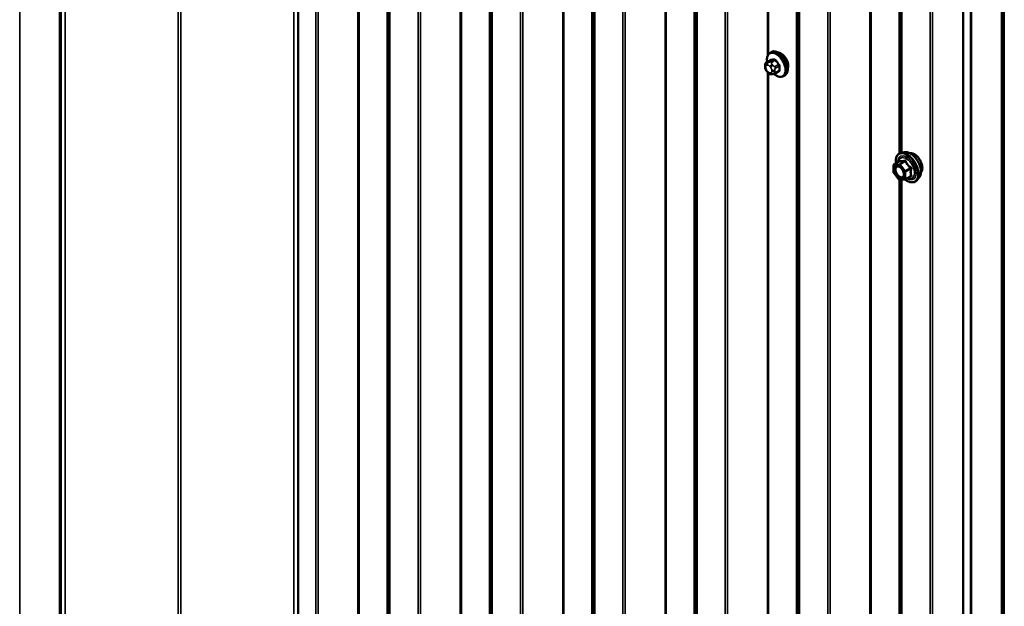
# Model space of a CAD drawing. Units: inches. Extents: x 0.6 to 33.4, y 0.6 to 21.4.
# Drawn here: x 27.9 to 29.7, y 15.9 to 16.9 of the extents above; entities that cross this region are included whole.
import ezdxf

# ---------------------------------------------------------------- set-up
doc = ezdxf.new("R2010")
doc.units = ezdxf.units.IN
doc.header["$LTSCALE"] = 2
doc.header["$MEASUREMENT"] = 0
doc.layers.add('Visible (ANSI)', color=7, linetype='Continuous', lineweight=50)
doc.layers.add('Visible Narrow (ANSI)', color=7, linetype='Continuous', lineweight=35)

msp = doc.modelspace()

# ---------------------------------------------------------------- linework, layer by layer
at = {"layer": 'Visible (ANSI)'}
for p, q in [((27.99686, 19.80397), (27.99686, 14.90499)), ((28.43752, 19.80397), (28.43752, 14.90499)), ((29.67143, 14.23305), (29.67143, 19.13203)), ((29.67131, 14.23121), (29.67131, 19.13019)), ((29.31312, 16.88675), (29.31524, 16.88797)), ((29.30695, 16.86924), (29.31377, 16.87318)), ((29.30394, 16.8604), (29.30394, 16.86228)), ((29.30832, 16.85076), (29.30691, 16.85251)), ((29.32254, 16.84839), (29.32935, 16.85232)), ((29.31738, 16.84699), (29.31597, 16.84687)), ((29.33812, 16.84344), (29.34024, 16.84467)), ((29.5619, 16.70216), (29.556, 16.70096)), ((29.54303, 16.67935), (29.55284, 16.68502)), ((29.54213, 16.66478), (29.54213, 16.67779)), ((29.55228, 16.65151), (29.54253, 16.66365)), ((29.5636, 16.65172), (29.55385, 16.65085)), ((29.56434, 16.65195), (29.57416, 16.65762)), ((29.58941, 16.65451), (29.58542, 16.65))]:
    msp.add_line(p, q, dxfattribs=at)
for centre, start, end in [((29.54393, 16.67779), 120, 180), ((29.54393, 16.66478), 180, 218.79398), ((29.55369, 16.65264), 218.79398, 275.10391), ((29.56344, 16.65351), 275.10391, 300)]:
    msp.add_arc(centre, 0.0018, start, end, dxfattribs=at)
msp.add_ellipse((29.33357, 16.86969), major_axis=(0.00942, -0.01632), ratio=0.5773503, start_param=0.4159912, end_param=2.7256015, dxfattribs=at)
for points, knots in [([(29.30779, 16.86973), (29.30767, 16.87045), (29.30756, 16.87117), (29.30725, 16.87425), (29.30733, 16.87652), (29.30817, 16.88061), (29.30892, 16.88244), (29.31087, 16.8851), (29.31192, 16.88605), (29.31312, 16.88675)], [7.1063615, 7.1063615, 7.1063615, 7.1063615, 7.2057899, 7.2057899, 7.5393848, 7.5393848, 7.8672685, 7.8672685, 8.115781, 8.115781, 8.115781, 8.115781]), ([(29.31524, 16.88797), (29.31658, 16.88875), (29.31811, 16.88919), (29.32142, 16.8894), (29.32321, 16.88913), (29.32697, 16.88788), (29.32894, 16.88684), (29.33277, 16.88409), (29.33464, 16.88238), (29.33807, 16.87847), (29.33962, 16.87629), (29.34229, 16.87168), (29.3434, 16.86925), (29.34507, 16.86436), (29.34563, 16.8619), (29.34611, 16.85717), (29.34603, 16.8549), (29.34519, 16.85081), (29.34444, 16.84897), (29.34249, 16.84632), (29.34144, 16.84536), (29.34024, 16.84467)], [1.8325957, 1.8325957, 1.8325957, 1.8325957, 2.1102177, 2.1102177, 2.409249, 2.409249, 2.7371461, 2.7371461, 3.0707581, 3.0707581, 3.4022655, 3.4022655, 3.73271, 3.73271, 4.0641973, 4.0641973, 4.3977922, 4.3977922, 4.7256758, 4.7256758, 4.9741884, 4.9741884, 4.9741884, 4.9741884]), ([(29.30394, 16.86228), (29.30394, 16.86316), (29.30396, 16.86407), (29.30411, 16.86532), (29.30415, 16.86563), (29.30427, 16.86617), (29.30434, 16.86641), (29.30454, 16.86694), (29.3047, 16.86723), (29.30507, 16.86775), (29.30528, 16.86799), (29.3058, 16.86848), (29.30613, 16.86873), (29.30663, 16.86906), (29.30679, 16.86915), (29.30695, 16.86924)], [0, 0, 0, 0, 0.07975721, 0.07975721, 0.10437466, 0.10437466, 0.12296051, 0.12296051, 0.14788663, 0.14788663, 0.17263521, 0.17263521, 0.20631935, 0.20631935, 0.22235234, 0.22235234, 0.22235234, 0.22235234]), ([(29.30691, 16.85251), (29.30613, 16.85348), (29.30538, 16.85445), (29.30464, 16.85581), (29.30451, 16.85609), (29.30435, 16.85653), (29.3043, 16.85669), (29.30419, 16.85708), (29.30414, 16.85731), (29.30406, 16.85782), (29.30404, 16.8581), (29.30396, 16.85905), (29.30394, 16.85973), (29.30394, 16.8604)], [0, 0, 0, 0, 0.09701132, 0.09701132, 0.11992605, 0.11992605, 0.13282142, 0.13282142, 0.1519633, 0.1519633, 0.17726961, 0.17726961, 0.23848092, 0.23848092, 0.23848092, 0.23848092]), ([(29.31597, 16.84687), (29.31557, 16.84683), (29.31516, 16.8468), (29.3144, 16.84678), (29.31408, 16.84678), (29.31352, 16.8468), (29.31331, 16.84682), (29.31294, 16.84687), (29.31277, 16.84691), (29.31228, 16.84705), (29.31195, 16.8472), (29.31136, 16.84756), (29.31108, 16.84778), (29.31035, 16.84843), (29.30992, 16.84889), (29.3091, 16.84981), (29.3087, 16.85029), (29.30832, 16.85076)], [0, 0, 0, 0, 0.0466736, 0.0466736, 0.08169785, 0.08169785, 0.10019633, 0.10019633, 0.11345958, 0.11345958, 0.14022733, 0.14022733, 0.16668756, 0.16668756, 0.2146195, 0.2146195, 0.26185627, 0.26185627, 0.26185627, 0.26185627]), ([(29.32254, 16.84839), (29.32232, 16.84826), (29.32208, 16.84813), (29.32162, 16.84792), (29.32141, 16.84782), (29.32101, 16.84767), (29.32083, 16.84761), (29.32042, 16.84749), (29.3202, 16.84743), (29.31981, 16.84734), (29.31964, 16.8473), (29.31918, 16.84722), (29.3189, 16.84717), (29.31818, 16.84707), (29.31777, 16.84703), (29.31738, 16.84699)], [0, 0, 0, 0, 0.02253627, 0.02253627, 0.04087028, 0.04087028, 0.05538828, 0.05538828, 0.07330019, 0.07330019, 0.08915654, 0.08915654, 0.1176097, 0.1176097, 0.16280179, 0.16280179, 0.16280179, 0.16280179]), ([(29.33812, 16.84344), (29.33678, 16.84267), (29.33525, 16.84223), (29.33194, 16.84201), (29.33015, 16.84228), (29.32639, 16.84353), (29.32443, 16.84458), (29.32184, 16.84643), (29.32117, 16.84695), (29.32051, 16.84752)], [4.9741884, 4.9741884, 4.9741884, 4.9741884, 5.2518103, 5.2518103, 5.5508417, 5.5508417, 5.8787388, 5.8787388, 5.9959564, 5.9959564, 5.9959564, 5.9959564]), ([(29.5619, 16.70216), (29.5637, 16.70253), (29.56562, 16.70248), (29.5697, 16.70159), (29.57188, 16.70068), (29.57622, 16.69809), (29.57837, 16.69637), (29.58241, 16.69234), (29.58428, 16.69002), (29.58757, 16.68504), (29.58899, 16.68237), (29.59124, 16.67692), (29.59208, 16.67414), (29.59306, 16.66872), (29.59321, 16.66609), (29.59276, 16.66122), (29.59216, 16.65899), (29.59068, 16.65614), (29.59009, 16.65527), (29.58941, 16.65451)], [1.4996179, 1.4996179, 1.4996179, 1.4996179, 1.7916034, 1.7916034, 2.1132371, 2.1132371, 2.4453156, 2.4453156, 2.7761039, 2.7761039, 3.1054344, 3.1054344, 3.4351151, 3.4351151, 3.7666739, 3.7666739, 4.0973695, 4.0973695, 4.2599686, 4.2599686, 4.2599686, 4.2599686]), ([(29.54648, 16.68134), (29.54627, 16.68284), (29.54617, 16.6843), (29.54619, 16.68836), (29.54658, 16.69082), (29.54811, 16.69507), (29.54924, 16.69687), (29.55208, 16.69953), (29.55375, 16.70043), (29.55574, 16.7009), (29.55587, 16.70093), (29.556, 16.70096)], [6.6397733, 6.6397733, 6.6397733, 6.6397733, 6.8121782, 6.8121782, 7.1378119, 7.1378119, 7.4580925, 7.4580925, 7.7615942, 7.7615942, 7.7828033, 7.7828033, 7.7828033, 7.7828033]), ([(29.55307, 16.6852), (29.55307, 16.6852), (29.55307, 16.6852), (29.55306, 16.68519), (29.55304, 16.68516), (29.55297, 16.6851), (29.55292, 16.68506), (29.55284, 16.68502)], [0.050221333, 0.050221333, 0.050221333, 0.050221333, 0.053570787, 0.053570787, 0.06338584, 0.06338584, 0.07248921, 0.07248921, 0.07248921, 0.07248921]), ([(29.57221, 16.70039), (29.57266, 16.70048), (29.57313, 16.70054), (29.57506, 16.70062), (29.57659, 16.70035), (29.57978, 16.69919), (29.58144, 16.69827), (29.58466, 16.69588), (29.58622, 16.6944), (29.5891, 16.69106), (29.59041, 16.68919), (29.59264, 16.68525), (29.59357, 16.68318), (29.59497, 16.67903), (29.59543, 16.67696), (29.59582, 16.67299), (29.59575, 16.6711), (29.59507, 16.66771), (29.59445, 16.66621), (29.5934, 16.66475), (29.59322, 16.66453), (29.59303, 16.66432)], [1.5006825, 1.5006825, 1.5006825, 1.5006825, 1.602117, 1.602117, 1.9111114, 1.9111114, 2.236878, 2.236878, 2.5647561, 2.5647561, 2.8913165, 2.8913165, 3.2173135, 3.2173135, 3.5439538, 3.5439538, 3.87189, 3.87189, 4.1970472, 4.1970472, 4.2589041, 4.2589041, 4.2589041, 4.2589041]), ([(29.54956, 16.67641), (29.55025, 16.67637), (29.55106, 16.67617), (29.55274, 16.6754), (29.55358, 16.67487), (29.55527, 16.67352), (29.5561, 16.6727), (29.55768, 16.67082), (29.55841, 16.66977), (29.55969, 16.66754), (29.56023, 16.66637), (29.56105, 16.66405), (29.56134, 16.6629), (29.56164, 16.66076), (29.56165, 16.65977), (29.56146, 16.65805), (29.56125, 16.65732), (29.56096, 16.65674), (29.56095, 16.65672), (29.56094, 16.6567)], [1.667447, 1.667447, 1.667447, 1.667447, 1.9918282, 1.9918282, 2.2866897, 2.2866897, 2.5842035, 2.5842035, 2.88594, 2.88594, 3.1892094, 3.1892094, 3.4908008, 3.4908008, 3.788021, 3.788021, 4.0831208, 4.0831208, 4.0921396, 4.0921396, 4.0921396, 4.0921396]), ([(29.58542, 16.65), (29.58414, 16.64855), (29.58254, 16.64748), (29.57895, 16.64627), (29.57697, 16.64612), (29.57274, 16.64668), (29.57047, 16.64745), (29.56662, 16.64946), (29.56503, 16.65049), (29.56348, 16.65171)], [4.2599686, 4.2599686, 4.2599686, 4.2599686, 4.566296, 4.566296, 4.8690283, 4.8690283, 5.1878454, 5.1878454, 5.4120228, 5.4120228, 5.4120228, 5.4120228])]:
    msp.add_open_spline(points, degree=3, knots=knots, dxfattribs=at)
at = {"layer": 'Visible Narrow (ANSI)'}
for p, q in [((28.21493, 15.0242), (28.21493, 19.92318)), ((28.21945, 15.0242), (28.21945, 19.92318)), ((27.92052, 19.80795), (27.92052, 14.90897)), ((27.99448, 19.80944), (27.99448, 14.91046)), ((28.00506, 14.90303), (28.00506, 19.80201)), ((28.42932, 14.90303), (28.42932, 19.80201)), ((28.4699, 19.79071), (28.4699, 14.89173)), ((28.4742, 19.78963), (28.4742, 14.89065)), ((28.54816, 19.78814), (28.54816, 14.88916)), ((28.55031, 19.7876), (28.55031, 14.88862)), ((28.60219, 19.75765), (28.60219, 14.85867)), ((28.60312, 19.75641), (28.60312, 14.85743)), ((28.60571, 19.71371), (28.60571, 14.81473)), ((28.60758, 19.71122), (28.60758, 14.81224)), ((28.65993, 19.681), (28.65993, 14.78202)), ((28.66424, 19.67992), (28.66424, 14.78094)), ((28.79222, 19.64793), (28.79222, 14.74895)), ((28.79316, 19.64669), (28.79316, 14.74771)), ((28.79574, 19.60399), (28.79574, 14.70501)), ((28.79761, 19.60151), (28.79761, 14.70253)), ((28.84997, 19.57128), (28.84997, 14.6723)), ((28.85427, 19.5702), (28.85427, 14.67122)), ((28.92823, 19.56871), (28.92823, 14.66973)), ((28.93038, 19.56817), (28.93038, 14.66919)), ((28.98226, 19.53822), (28.98226, 14.63924)), ((28.98319, 19.53698), (28.98319, 14.638)), ((28.98578, 19.49427), (28.98578, 14.5953)), ((28.98765, 19.49179), (28.98765, 14.59281)), ((29.04, 19.46156), (29.04, 14.56258)), ((29.04431, 19.46048), (29.04431, 14.5615)), ((29.11827, 19.45899), (29.11827, 14.56001)), ((29.12042, 19.45845), (29.12042, 14.55947)), ((29.17229, 19.4285), (29.17229, 14.52952)), ((29.17323, 19.42726), (29.17323, 14.52828)), ((29.17581, 19.38456), (29.17581, 14.48558)), ((29.17768, 19.38207), (29.17768, 14.48309)), ((29.23004, 19.35185), (29.23004, 14.45287)), ((29.23434, 19.35077), (29.23434, 14.45179)), ((29.36233, 19.31878), (29.36233, 14.4198)), ((29.36326, 19.31754), (29.36326, 14.41856)), ((29.36585, 19.27484), (29.36585, 14.37586)), ((29.36772, 19.27236), (29.36772, 14.37338)), ((29.42007, 19.24213), (29.42007, 14.34315)), ((29.42438, 19.24105), (29.42438, 14.34207)), ((29.49834, 19.23956), (29.49834, 14.34058)), ((29.50049, 19.23902), (29.50049, 14.34004)), ((29.61011, 19.13241), (29.61011, 14.23343)), ((29.68495, 19.13182), (29.68495, 14.23284)), ((29.61441, 19.13133), (29.61441, 14.23235)), ((29.6871, 19.13128), (29.6871, 14.2323)), ((29.7424, 19.09935), (29.7424, 14.20037)), ((29.74333, 19.09811), (29.74333, 14.19913)), ((29.74592, 19.05541), (29.74592, 14.15643)), ((29.74779, 19.05292), (29.74779, 14.15394)), ((29.3083, 18.81038), (29.3083, 16.8806)), ((29.31045, 18.80795), (29.31045, 16.88449)), ((29.55236, 17.63122), (29.55236, 16.69952)), ((29.5533, 17.63068), (29.5533, 16.70004)), ((29.55588, 17.63083), (29.55588, 16.70094)), ((29.55775, 17.63099), (29.55775, 16.70132)), ((28.7382, 17.17993), (28.7382, 15.25016)), ((28.74035, 17.17751), (28.74035, 15.25405)), ((29.30739, 16.86938), (29.31416, 16.87329)), ((29.31002, 16.86902), (29.30862, 16.86889)), ((29.32046, 16.87385), (29.31369, 16.86994)), ((29.31581, 16.86872), (29.32258, 16.87263)), ((29.30511, 16.85877), (29.30511, 16.86064)), ((29.3072, 16.86362), (29.30861, 16.86374)), ((29.30861, 16.85163), (29.3072, 16.85338)), ((29.3083, 16.85078), (29.3083, 14.921)), ((29.31045, 16.84836), (29.31045, 14.9249)), ((29.31279, 16.86133), (29.3142, 16.85958)), ((29.3142, 16.84935), (29.31279, 16.84922)), ((29.31629, 16.85419), (29.31629, 16.85232)), ((29.31844, 16.86322), (29.31703, 16.86497)), ((29.32194, 16.85232), (29.32194, 16.85419)), ((29.32887, 16.8648), (29.3221, 16.86089)), ((29.32316, 16.85815), (29.32993, 16.86206)), ((29.32993, 16.85367), (29.32316, 16.84976)), ((29.54329, 16.67943), (29.55293, 16.68499)), ((29.56269, 16.68587), (29.55305, 16.6803)), ((29.55432, 16.67957), (29.56396, 16.68513)), ((29.54266, 16.67706), (29.55241, 16.67793)), ((29.54266, 16.66404), (29.54266, 16.67706)), ((29.55305, 16.6803), (29.54329, 16.67943)), ((29.55241, 16.67793), (29.56217, 16.66579)), ((29.56408, 16.66743), (29.55432, 16.67957)), ((29.56217, 16.66579), (29.56217, 16.65278)), ((29.57372, 16.67299), (29.56408, 16.66743)), ((29.56472, 16.66579), (29.57435, 16.67135)), ((29.56472, 16.65278), (29.56472, 16.66579)), ((29.55241, 16.65191), (29.54266, 16.66404)), ((29.55236, 16.65142), (29.55236, 15.71973)), ((29.56217, 16.65278), (29.55241, 16.65191)), ((29.5533, 16.65088), (29.5533, 15.72025)), ((29.55588, 16.65103), (29.55588, 15.72114)), ((29.55775, 16.6512), (29.55775, 15.72152)), ((29.57435, 16.65834), (29.56472, 16.65278))]:
    msp.add_line(p, q, dxfattribs=at)
for centre, major_axis, ratio, start_param, end_param in [((29.3243, 16.86433), (-0.01186, 0.02054), 0.5773503, 2.1358827, 7.2774852), ((29.32562, 16.8651), (-0.0125, 0.02165), 0.5773503, 3.1415927, 6.2831853), ((29.32774, 16.86632), (-0.0125, 0.02165), 0.5773503, 3.1415927, 6.2831853), ((29.31003, 16.86525), (-0.00036, 0.00398), 0.7886751, 0.3508794, 1.9216757), ((29.30845, 16.86665), (-0.0015, 0.0026), 0.5773503, 6.0213859, 6.2831853), ((29.31144, 16.86538), (-0.00036, 0.00398), 0.7886751, 0.3508794, 1.9216757), ((29.31475, 16.86721), (-0.0015, 0.0026), 0.5773503, 4.9741884, 6.0213859), ((29.31381, 16.8742), (0.000041, -0.000999), 0.8311618, 0.3898609, 1.7679594), ((29.36392, 16.90048), (0.06164, 0.02391), 0.2113249, 3.6957074, 3.8513065), ((29.36363, 16.90122), (-0.06072, -0.02356), 0.2113249, 0.5541147, 0.7097139), ((29.3201, 16.87476), (0.000129, -0.000992), 0.7414172, 0.3203717, 1.6984702), ((29.32293, 16.87313), (-0.000818, -0.000575), 0.2555579, 0.9540482, 2.3321467), ((29.37233, 16.89562), (0.05409, -0.03802), 0.7886751, 4.28371, 4.4393091), ((29.37262, 16.89603), (-0.05329, 0.03745), 0.7886751, 1.1421173, 1.2977165), ((29.32922, 16.8653), (0.000738, 0.000675), 0.1658133, 4.0684645, 5.446563), ((29.30794, 16.86228), (-0.004, 0), 0.5773503, 0, 0.7853982), ((29.30794, 16.8604), (-0.004, 0), 0.5773503, 0, 0.7853982), ((29.30929, 16.85823), (-0.00296, 0.00512), 0.5773503, 6.0213859, 7.0685835), ((29.30929, 16.85636), (-0.00296, 0.00512), 0.5773503, 0.7853982, 1.8325957), ((29.31003, 16.85502), (-0.00312, -0.00251), 0.2113249, 5.651271, 6.2831853), ((29.31144, 16.85327), (-0.00312, -0.00251), 0.2113249, 5.651271, 6.2831853), ((29.3107, 16.85836), (-0.00296, 0.00512), 0.5773503, 4.9741884, 6.0213859), ((29.3107, 16.85461), (0.00296, -0.00512), 0.5773503, 4.9741884, 6.0213859), ((29.31562, 16.86296), (-0.00312, -0.00251), 0.2113249, 4.0804747, 5.651271), ((29.31562, 16.85085), (0.00036, -0.00398), 0.7886751, 5.0632684, 6.2831853), ((29.31702, 16.86121), (0.00312, 0.00251), 0.2113249, 0.938882, 2.5096783), ((29.31211, 16.85661), (0.00296, -0.00512), 0.5773503, 0.7853982, 1.8325957), ((29.31211, 16.85473), (0.00296, -0.00512), 0.5773503, 6.0213859, 7.0685835), ((29.31702, 16.85098), (0.00036, -0.00398), 0.7886751, 5.0632684, 6.2831853), ((29.31911, 16.85583), (-0.004, 0), 0.5773503, 0.7853982, 2.3561945), ((29.31911, 16.85395), (0.004, 0), 0.5773503, 3.9269908, 5.4977871), ((29.32104, 16.85938), (0.0015, -0.0026), 0.5773503, 0.7853982, 1.8325957), ((29.32104, 16.85099), (0.0015, -0.0026), 0.5773503, 0, 0.7853982), ((29.37262, 16.87805), (0.06072, 0.02356), 0.2113249, 3.8121464, 3.8513065), ((29.32922, 16.85125), (-0.000129, 0.000992), 0.7414172, 5.2254585, 6.1180828), ((29.37654, 16.88478), (-0.03306, -0.05726), 0.5773503, 5.4199876, 5.5755867), ((29.33064, 16.86166), (-0.000998, 0.000065), 0.5307316, 4.1556766, 5.5337751), ((29.33064, 16.85326), (0.000998, 0.00007), 0.6204762, 0.9360492, 2.3141477), ((29.37711, 16.88445), (0.03257, 0.05641), 0.5773503, 2.2783949, 2.4339941), ((29.56787, 16.67384), (-0.01498, 0.02595), 0.5773503, 3.3322137, 6.0925643), ((29.573, 16.6768), (-0.01401, 0.02427), 0.5773503, 3.3322137, 6.0925643), ((29.58042, 16.68108), (-0.01062, 0.0184), 0.5773503, 3.3535374, 6.0712406), ((29.56698, 16.67333), (-0.0145, 0.02511), 0.5773503, 2.2016566, 7.2194205), ((29.56698, 16.67333), (0.01216, -0.02106), 0.5773503, 5.4975062, 10.2104571), ((29.56615, 16.67285), (-0.01055, 0.01828), 0.5773503, 2.5227558, 6.9020222), ((29.55229, 16.68663), (-0.00042, -0.00175), 0.9349583, 0.6381218, 1.5847384), ((29.56205, 16.68751), (0.0004, -0.00175), 0.5541429, 0.2566768, 1.2032934), ((29.5646, 16.68604), (-0.00167, -0.00067), 0.3899094, 1.028375, 1.9749917), ((29.54393, 16.67779), (-0.0018, 0), 0.5773503, 0, 0.7853982), ((29.54393, 16.66478), (-0.0018, 0), 0.5773503, 0, 0.7853982), ((29.54393, 16.67779), (-0.00016, 0.00179), 0.7886751, 0.3508794, 1.9216757), ((29.54393, 16.67779), (-0.0009, 0.00156), 0.5773503, 6.0213859, 6.2831853), ((29.54883, 16.6746), (-0.00016, 0.00179), 0.7888464, 5.06229, 6.1725323), ((29.55369, 16.67866), (-0.00016, 0.00179), 0.7886751, 0.3508794, 1.9216757), ((29.55369, 16.67866), (0.0014, 0.00113), 0.2113249, 0.938882, 2.5096783), ((29.55369, 16.67866), (-0.0009, 0.00156), 0.5773503, 4.9741884, 6.0213859), ((29.56344, 16.66652), (-0.0014, -0.00113), 0.2113249, 4.0804747, 5.651271), ((29.56344, 16.66652), (0.0018, 0), 0.5773503, 3.9269908, 5.4977871), ((29.56344, 16.66652), (-0.0009, 0.00156), 0.5773503, 3.9269908, 4.9741884), ((29.57435, 16.6739), (0.00105, 0.00146), 0.009094, 4.0502968, 4.9969134), ((29.57563, 16.67062), (-0.00174, 0.00045), 0.3546411, 4.671027, 5.6176437), ((29.54393, 16.66478), (-0.0014, -0.00113), 0.2113249, 5.651271, 6.2831853), ((29.55369, 16.65264), (-0.0014, -0.00113), 0.2113249, 5.651271, 6.2831853), ((29.55369, 16.65264), (0.00016, -0.00179), 0.7886751, 5.0632684, 6.2831853), ((29.56344, 16.65351), (-0.0018, 0), 0.5773503, 0.7853982, 2.3561945), ((29.56344, 16.65351), (0.00016, -0.00179), 0.7886751, 5.0632684, 6.2831853), ((29.56344, 16.65351), (0.0009, -0.00156), 0.5773503, 0, 0.7853982), ((29.57435, 16.6558), (-0.0004, 0.00175), 0.5541429, 5.5932454, 6.1714459), ((29.57563, 16.65761), (0.00169, 0.00062), 0.7354565, 1.175016, 2.1216326)]:
    msp.add_ellipse(centre, major_axis=major_axis, ratio=ratio, start_param=start_param, end_param=end_param, dxfattribs=at)
msp.add_ellipse((29.55241, 16.66492), major_axis=(-0.00688, 0.01192), ratio=0.5773503, dxfattribs=at)
for points, degree in [([(29.30862, 16.86889), (29.30617, 16.86868), (29.30739, 16.86938)], 2), ([(29.31369, 16.86994), (29.31247, 16.86924), (29.31002, 16.86902)], 2), ([(29.31703, 16.86497), (29.31459, 16.86801), (29.31581, 16.86872)], 2), ([(29.3221, 16.86089), (29.32088, 16.86019), (29.31844, 16.86322)], 2), ([(29.32194, 16.85419), (29.32194, 16.85745), (29.32316, 16.85815)], 2), ([(29.32316, 16.84976), (29.32194, 16.84906), (29.32194, 16.85232)], 2), ([(29.54957, 16.67641), (29.54931, 16.67642), (29.54906, 16.67642), (29.54882, 16.67639)], 3), ([(29.57303, 16.65697), (29.57356, 16.65707), (29.5741, 16.65717), (29.57466, 16.65729)], 3)]:
    msp.add_open_spline(points, degree=degree, dxfattribs=at)
for points, knots in [([(29.31461, 16.87443), (29.31452, 16.87443), (29.31443, 16.87441), (29.31406, 16.87431), (29.31382, 16.87412), (29.31349, 16.87363), (29.31338, 16.87337), (29.3133, 16.87301), (29.31329, 16.87295), (29.31328, 16.87289)], [-0.105943778, -0.105943778, -0.105943778, -0.105943778, -0.092687007, -0.092687007, -0.051492782, -0.051492782, -0.019804916, -0.019804916, -0.014154518, -0.014154518, -0.014154518, -0.014154518]), ([(29.31377, 16.87318), (29.31383, 16.87321), (29.31389, 16.87324), (29.31402, 16.87328), (29.31409, 16.87329), (29.31416, 16.87329)], [0.079431459, 0.079431459, 0.079431459, 0.079431459, 0.092687007, 0.092687007, 0.105943778, 0.105943778, 0.105943778, 0.105943778]), ([(29.32046, 16.87385), (29.32059, 16.87387), (29.32073, 16.87387), (29.32109, 16.87382), (29.32132, 16.87374), (29.32183, 16.87346), (29.32211, 16.87322), (29.32243, 16.87283), (29.32251, 16.87273), (29.32258, 16.87263)], [0, 0, 0, 0, 0.01980492, 0.01980492, 0.05149278, 0.05149278, 0.09268701, 0.09268701, 0.10594378, 0.10594378, 0.10594378, 0.10594378]), ([(29.3236, 16.87337), (29.32351, 16.87351), (29.32341, 16.87364), (29.32297, 16.87414), (29.32261, 16.87445), (29.32193, 16.87483), (29.32164, 16.87493), (29.32116, 16.875), (29.32099, 16.875), (29.32081, 16.87498)], [-0.10594378, -0.10594378, -0.10594378, -0.10594378, -0.09268701, -0.09268701, -0.05149278, -0.05149278, -0.01980492, -0.01980492, 0, 0, 0, 0]), ([(29.33119, 16.86207), (29.3312, 16.86222), (29.3312, 16.86237), (29.33117, 16.86299), (29.33105, 16.86349), (29.33071, 16.86435), (29.33051, 16.86472), (29.33013, 16.86527), (29.32997, 16.86547), (29.3298, 16.86566)], [-0.10594378, -0.10594378, -0.10594378, -0.10594378, -0.09268701, -0.09268701, -0.05149278, -0.05149278, -0.01980492, -0.01980492, 0, 0, 0, 0]), ([(29.32887, 16.8648), (29.329, 16.86466), (29.32913, 16.8645), (29.32942, 16.86409), (29.32958, 16.86381), (29.32984, 16.86315), (29.32992, 16.86277), (29.32994, 16.86229), (29.32994, 16.86218), (29.32993, 16.86206)], [0, 0, 0, 0, 0.01980492, 0.01980492, 0.05149278, 0.05149278, 0.09268701, 0.09268701, 0.10594378, 0.10594378, 0.10594378, 0.10594378]), ([(29.32993, 16.85367), (29.32994, 16.85352), (29.32994, 16.85338), (29.3299, 16.85302), (29.32983, 16.85283), (29.32963, 16.85253), (29.3295, 16.85241), (29.32935, 16.85232)], [0, 0, 0, 0, 0.019804916, 0.019804916, 0.051492782, 0.051492782, 0.079431459, 0.079431459, 0.079431459, 0.079431459]), ([(29.3298, 16.85182), (29.32992, 16.85184), (29.33002, 16.85186), (29.33045, 16.852), (29.33071, 16.8522), (29.33104, 16.85268), (29.33113, 16.85294), (29.3312, 16.85341), (29.33121, 16.8536), (29.33119, 16.8538)], [-0.10594378, -0.10594378, -0.10594378, -0.10594378, -0.09268701, -0.09268701, -0.05149278, -0.05149278, -0.01980492, -0.01980492, 0, 0, 0, 0]), ([(29.55284, 16.68502), (29.55285, 16.68502), (29.55285, 16.68502), (29.55289, 16.68504), (29.55291, 16.68503), (29.55293, 16.68499)], [0.07248921, 0.07248921, 0.07248921, 0.07248921, 0.074882683, 0.074882683, 0.097231966, 0.097231966, 0.097231966, 0.097231966]), ([(29.55393, 16.68627), (29.55384, 16.6863), (29.55374, 16.68629), (29.55349, 16.68618), (29.55333, 16.68602), (29.55308, 16.68559), (29.55298, 16.68536), (29.55289, 16.68507), (29.55288, 16.68505), (29.55287, 16.68503)], [-0.097231966, -0.097231966, -0.097231966, -0.097231966, -0.074882683, -0.074882683, -0.041601491, -0.041601491, -0.016000573, -0.016000573, -0.014137847, -0.014137847, -0.014137847, -0.014137847]), ([(29.55293, 16.68499), (29.5532, 16.68493), (29.55349, 16.68488), (29.55461, 16.68474), (29.5556, 16.68473), (29.55678, 16.68484), (29.55796, 16.68494), (29.55934, 16.68516), (29.56143, 16.68559), (29.56205, 16.68572), (29.56269, 16.68587)], [0.38063897, 0.38063897, 0.38063897, 0.38063897, 0.43999117, 0.43999117, 0.58703534, 0.58703534, 0.58703534, 0.73407951, 0.73407951, 0.79343171, 0.79343171, 0.79343171, 0.79343171]), ([(29.5631, 16.68708), (29.5625, 16.68693), (29.56191, 16.68678), (29.55992, 16.68632), (29.55863, 16.68608), (29.55752, 16.68598), (29.55642, 16.68589), (29.55551, 16.68592), (29.55446, 16.68611), (29.55419, 16.68618), (29.55393, 16.68627)], [-0.79343171, -0.79343171, -0.79343171, -0.79343171, -0.73407951, -0.73407951, -0.58703534, -0.58703534, -0.58703534, -0.43999117, -0.43999117, -0.38063897, -0.38063897, -0.38063897, -0.38063897]), ([(29.56269, 16.68587), (29.5628, 16.6859), (29.56291, 16.68592), (29.56317, 16.68595), (29.56333, 16.68593), (29.56363, 16.68581), (29.56376, 16.68569), (29.56391, 16.68541), (29.56394, 16.68528), (29.56396, 16.68513)], [0, 0, 0, 0, 0.016000573, 0.016000573, 0.041601491, 0.041601491, 0.074882683, 0.074882683, 0.097231966, 0.097231966, 0.097231966, 0.097231966]), ([(29.56549, 16.6857), (29.5654, 16.68595), (29.56529, 16.68617), (29.56493, 16.68666), (29.56465, 16.68688), (29.56411, 16.68712), (29.56386, 16.68716), (29.56343, 16.68715), (29.56327, 16.68713), (29.5631, 16.68708)], [-0.097231966, -0.097231966, -0.097231966, -0.097231966, -0.074882683, -0.074882683, -0.041601491, -0.041601491, -0.016000573, -0.016000573, 0, 0, 0, 0]), ([(29.56396, 16.68513), (29.56423, 16.68447), (29.56452, 16.6838), (29.56564, 16.68152), (29.56663, 16.67994), (29.56781, 16.67847), (29.56899, 16.677), (29.57037, 16.67564), (29.57246, 16.67392), (29.57309, 16.67345), (29.57372, 16.67299)], [0.38107627, 0.38107627, 0.38107627, 0.38107627, 0.44043934, 0.44043934, 0.58748351, 0.58748351, 0.58748351, 0.73452768, 0.73452768, 0.79389075, 0.79389075, 0.79389075, 0.79389075]), ([(29.57466, 16.6743), (29.57405, 16.67472), (29.57344, 16.67515), (29.57142, 16.67674), (29.57011, 16.67798), (29.56901, 16.67935), (29.56791, 16.68073), (29.56701, 16.68222), (29.566, 16.68442), (29.56573, 16.68506), (29.56549, 16.6857)], [-0.79389075, -0.79389075, -0.79389075, -0.79389075, -0.73452768, -0.73452768, -0.58748351, -0.58748351, -0.58748351, -0.44043934, -0.44043934, -0.38107627, -0.38107627, -0.38107627, -0.38107627]), ([(29.54882, 16.67639), (29.54797, 16.67632), (29.5472, 16.67602), (29.54569, 16.67483), (29.54506, 16.67374), (29.54442, 16.67091), (29.54447, 16.66912), (29.54536, 16.66517), (29.54627, 16.66303), (29.54846, 16.65955), (29.54965, 16.65813), (29.55225, 16.65583), (29.55368, 16.65498), (29.55586, 16.65429), (29.55667, 16.65419), (29.55742, 16.65426), (29.5579, 16.6543), (29.55835, 16.65441), (29.55945, 16.65488), (29.56002, 16.65535), (29.56065, 16.65619), (29.5608, 16.65644), (29.56094, 16.6567)], [-0.8356439, -0.8356439, -0.8356439, -0.8356439, -0.7441426, -0.7441426, -0.6175159, -0.6175159, -0.4799833, -0.4799833, -0.3306097, -0.3306097, -0.2087287, -0.2087287, -0.0802803, -0.0802803, 0, 0, 0, 0.0517783, 0.0517783, 0.1346235, 0.1346235, 0.1649025, 0.1649025, 0.1649025, 0.1649025]), ([(29.56081, 16.66469), (29.56092, 16.66429), (29.56101, 16.6639), (29.56131, 16.66222), (29.56134, 16.66101), (29.561, 16.65903), (29.56068, 16.65824), (29.55981, 16.65708), (29.55932, 16.65668), (29.55837, 16.65627), (29.55797, 16.65617), (29.55755, 16.65613), (29.55691, 16.65608), (29.5562, 16.65616), (29.55431, 16.65676), (29.55307, 16.6575), (29.55082, 16.65949), (29.54978, 16.66073), (29.54788, 16.66374), (29.54709, 16.6656), (29.54632, 16.66902), (29.54628, 16.67058), (29.54683, 16.67303), (29.54738, 16.67397), (29.54869, 16.675), (29.54936, 16.67527), (29.5501, 16.67533)], [-0.3728724, -0.3728724, -0.3728724, -0.3728724, -0.3396703, -0.3396703, -0.2306045, -0.2306045, -0.1346235, -0.1346235, -0.0517783, -0.0517783, 0, 0, 0, 0.0802803, 0.0802803, 0.2087287, 0.2087287, 0.3306097, 0.3306097, 0.4799833, 0.4799833, 0.6175159, 0.6175159, 0.7441426, 0.7441426, 0.8356439, 0.8356439, 0.8356439, 0.8356439]), ([(29.5501, 16.67533), (29.55101, 16.67542), (29.55204, 16.6752), (29.5542, 16.67421), (29.55535, 16.67337), (29.55642, 16.6723)], [-0.83564392, -0.83564392, -0.83564392, -0.83564392, -0.7228785, -0.7228785, -0.60165452, -0.60165452, -0.60165452, -0.60165452]), ([(29.57435, 16.67135), (29.57417, 16.67065), (29.57401, 16.66994), (29.57352, 16.66751), (29.57332, 16.66583), (29.57332, 16.66425), (29.57332, 16.66268), (29.57352, 16.66122), (29.57401, 16.65935), (29.57417, 16.65884), (29.57435, 16.65834)], [0.38107627, 0.38107627, 0.38107627, 0.38107627, 0.44043934, 0.44043934, 0.58748351, 0.58748351, 0.58748351, 0.73452768, 0.73452768, 0.79389075, 0.79389075, 0.79389075, 0.79389075]), ([(29.57372, 16.67299), (29.57383, 16.67294), (29.57393, 16.67289), (29.57417, 16.67272), (29.57428, 16.67259), (29.57447, 16.67225), (29.57451, 16.67204), (29.57447, 16.67166), (29.57442, 16.6715), (29.57435, 16.67135)], [0, 0, 0, 0, 0.016000573, 0.016000573, 0.041601491, 0.041601491, 0.074882683, 0.074882683, 0.097231966, 0.097231966, 0.097231966, 0.097231966]), ([(29.57586, 16.67122), (29.57593, 16.67147), (29.57597, 16.67173), (29.57596, 16.67239), (29.57587, 16.67279), (29.57555, 16.67343), (29.57536, 16.67369), (29.57499, 16.67406), (29.57483, 16.67419), (29.57466, 16.6743)], [-0.097231966, -0.097231966, -0.097231966, -0.097231966, -0.074882683, -0.074882683, -0.041601491, -0.041601491, -0.016000573, -0.016000573, 0, 0, 0, 0]), ([(29.57586, 16.65899), (29.57566, 16.65946), (29.57549, 16.65995), (29.57497, 16.66172), (29.57475, 16.66308), (29.57475, 16.66455), (29.57475, 16.66602), (29.57497, 16.6676), (29.57549, 16.66988), (29.57566, 16.67055), (29.57586, 16.67122)], [-0.79389075, -0.79389075, -0.79389075, -0.79389075, -0.73452768, -0.73452768, -0.58748351, -0.58748351, -0.58748351, -0.44043934, -0.44043934, -0.38107627, -0.38107627, -0.38107627, -0.38107627]), ([(29.57435, 16.65834), (29.5744, 16.65829), (29.57444, 16.65823), (29.5745, 16.65809), (29.5745, 16.658), (29.57441, 16.65781), (29.57431, 16.65771), (29.57416, 16.65762)], [0, 0, 0, 0, 0.016000573, 0.016000573, 0.041601491, 0.041601491, 0.07248921, 0.07248921, 0.07248921, 0.07248921]), ([(29.57466, 16.65729), (29.57489, 16.65734), (29.57511, 16.65741), (29.57556, 16.65764), (29.57576, 16.65783), (29.57595, 16.65822), (29.57598, 16.65841), (29.57595, 16.65874), (29.57591, 16.65886), (29.57586, 16.65899)], [-0.097231966, -0.097231966, -0.097231966, -0.097231966, -0.074882683, -0.074882683, -0.041601491, -0.041601491, -0.016000573, -0.016000573, 0, 0, 0, 0])]:
    msp.add_open_spline(points, degree=3, knots=knots, dxfattribs=at)

doc.saveas('drawing.dxf')
